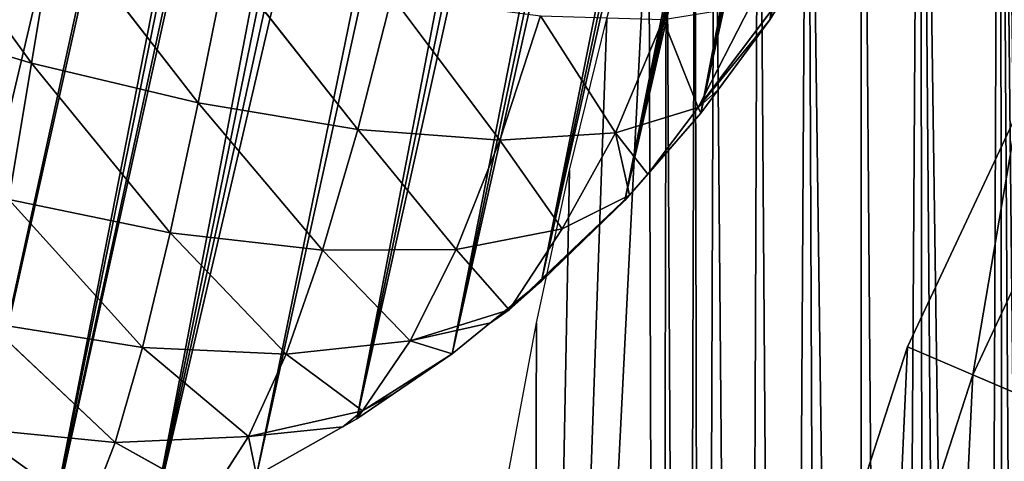
# Model space of a CAD drawing. Extents: x 905 to 7822, y 2465 to 9383.
# Drawn here: x 3485 to 3794, y 6045 to 6184 of the extents above; entities that cross this region are included whole.
import ezdxf

# ---------------------------------------------------------------- set-up
doc = ezdxf.new("R2010")
doc.units = 0
doc.layers.get('0').update_dxf_attribs({"color": 13, "linetype": 'CONTINUOUS'})

# ---------------------------------------------------------------- blocks, each defined once
blk = doc.blocks.new('SKUPINA_15')
blk.add_polyline3d([(1941.37, 1334.95, 0), (1942.17, 1285.89, 0), (1941.63, 1236.83, 0), (1939.74, 1187.81, 0), (1936.5, 1138.87, 0), (1931.92, 1090.04, 0), (1926, 1041.37, 0), (1918.75, 992.9, 0), (1910.17, 944.67, 0), (1900.27, 896.73, 0), (1889.06, 849.1, 0), (1876.55, 801.83, 0), (1871.22, 783.72, 0)])
at = {"color": 43}
mesh = blk.add_polyface(dxfattribs=at)
corners = [(545.74, 1310.8), (543.89, 1251.84), (543.5, 1278.46), (544.81, 1153.65), (547.36, 1108.82), (548.76, 1348.22), (551.22, 1064.08), (549.35, 1355.56), (551.67, 1377.9), (553.21, 1046.88), (553.99, 1400.23), (554.08, 1031.26), (559.65, 1444.79), (555.72, 1007.74), (556.8, 994.78), (562.11, 956.29), (566.34, 1489.2), (569.41, 918.15), (570.12, 1510.96), (578.69, 880.5), (636.17, 1778.18), (589.92, 843.43), (603.06, 807.07), (618.08, 771.51), (634.93, 736.87), (653.56, 703.25), (651.61, 1804.78), (666.14, 1831.89), (673.92, 670.76), (679.71, 1859.49), (695.93, 639.48), (692.33, 1887.54), (703.98, 1916.01), (719.55, 609.51), (714.64, 1944.86), (724.3, 1974.07), (744.69, 580.94), (732.95, 2003.58), (740.58, 2033.38), (747.18, 2063.42), (767.71, 554.08), (752.74, 2093.68), (757.25, 2124.1), (757.8, 2123.34), (799.66, 2206.37), (791.76, 528.23), (816.81, 503.46), (842.45, 2256.76), (842.82, 479.79), (862.89, 2280.83), (869.73, 457.27), (944, 2342.19), (897.51, 435.93), (926.1, 415.82), (955.47, 396.97), (1039.16, 2387.57), (985.54, 379.41), (1016.29, 363.17), (1047.65, 348.28), (1143.89, 2414.83), (1079.56, 334.77), (1085.74, 332.65), (1091.83, 330.31), (1097.83, 327.76), (1103.74, 324.99), (1109.54, 322), (1115.22, 318.81), (1120.79, 315.41), (1126.23, 311.81), (1131.53, 308.02), (1136.7, 304.04), (1141.71, 299.87), (1147.97, 294.78), (1253.23, 2422.66), (1154.52, 290.05), (1161.33, 285.71), (1164.85, 283.73), (1173.49, 277.39), (1182.68, 271.86), (1192.34, 267.18), (1202.38, 263.41), (1212.73, 260.56), (1223.3, 258.66), (1234.01, 257.73), (1244.75, 257.78), (1255.46, 258.8), (1362.03, 2410.72), (1266.04, 260.78), (1276.39, 263.72), (1286.45, 267.58), (1293.4, 270.6), (1300.06, 274.13), (1341.5, 301.93), (1367.76, 316.27), (1465.16, 2379.55), (1387.88, 325.19), (1407.9, 334.35), (1427.82, 343.73), (1447.65, 353.35), (1467.37, 363.19), (1557.75, 2330.63), (1486.99, 373.26), (1506.5, 383.56), (1525.9, 394.09), (1545.19, 404.84), (1564.36, 415.81), (1635.42, 2266.28), (1583.42, 427), (1602.36, 438.41), (1614, 446.31), (1637.1, 462.39), (1694.51, 2189.51), (1659.13, 478.11), (1660.01, 478.73), (1682.72, 495.34), (1705.25, 512.2), (1694.56, 2189.4), (1732.24, 2103.97), (1721.1, 524.21), (1771.57, 567.9), (1739.15, 2077.74), (1747.27, 2051.96), (1751.93, 2039.33), (1757.05, 2019.53), (1762.92, 1999.94), (1769.54, 1980.59), (1776.89, 1961.5), (1795.34, 591.33), (1784.97, 1942.71), (1793.76, 1924.25), (1803.24, 1906.13), (1812.9, 626.46), (1813.41, 1888.38), (1829.03, 662.34), (1824.25, 1871.04), (1835.75, 1854.13), (1843.71, 698.91), (1847.88, 1837.66), (1856.9, 736.09), (1860.63, 1821.67), (1862.74, 754.95), (1865.87, 1817.84), (1871.22, 783.72), (1873.41, 1813.3), (1876.55, 801.83), (1912.01, 1540.62), (1889.06, 849.1), (1900.27, 896.73), (1910.17, 944.67), (1918.75, 992.9), (1921.45, 1500.03), (1926, 1041.37), (1929.12, 1459.1), (1931.92, 1090.04), (1935.01, 1417.88), (1936.5, 1138.87), (1939.09, 1376.47), (1939.74, 1187.81), (1941.37, 1334.95), (1941.63, 1236.83), (1942.17, 1285.89), (543.63, 1243.46), (543.56, 1198.55)]
mesh.append_faces([[corners[k] for k in face] for face in [(0, 1, 2), (159, 158, 160), (161, 3, 162)]], dxfattribs={"vtx0": -1, "color": 43})
mesh.append_faces([[corners[k] for k in face] for face in [(3, 0, 4), (4, 5, 6), (6, 8, 9), (9, 10, 11), (11, 12, 13), (13, 12, 14), (14, 12, 15), (15, 16, 17), (17, 18, 19), (19, 20, 21), (21, 20, 22), (22, 20, 23), (23, 20, 24), (24, 20, 25), (25, 27, 28), (28, 29, 30), (30, 32, 33), (33, 35, 36), (36, 39, 40), (40, 44, 45), (45, 44, 46), (46, 47, 48), (48, 49, 50), (50, 51, 52), (52, 51, 53), (53, 51, 54), (54, 55, 56), (56, 55, 57), (57, 55, 58), (58, 59, 60), (60, 59, 61), (61, 59, 62), (62, 59, 63), (63, 59, 64), (64, 59, 65), (65, 59, 66), (66, 59, 67), (67, 59, 68), (68, 59, 69), (69, 59, 70), (70, 59, 71), (71, 59, 72), (72, 73, 74), (74, 73, 75), (75, 73, 76), (76, 73, 77), (77, 73, 78), (78, 73, 79), (79, 73, 80), (80, 73, 81), (81, 73, 82), (82, 73, 83), (83, 73, 84), (84, 73, 85), (85, 86, 87), (87, 86, 88), (88, 86, 89), (89, 86, 90), (90, 86, 91), (91, 86, 92), (92, 86, 93), (93, 94, 95), (95, 94, 96), (96, 94, 97), (97, 94, 98), (98, 94, 99), (99, 100, 101), (101, 100, 102), (102, 100, 103), (103, 100, 104), (104, 100, 105), (105, 106, 107), (107, 106, 108), (108, 106, 109), (109, 106, 110), (110, 111, 112), (112, 111, 113), (113, 111, 114), (114, 111, 115), (115, 117, 118), (118, 117, 119), (119, 126, 127), (127, 130, 131), (131, 132, 133), (133, 135, 136), (136, 137, 138), (138, 139, 140), (140, 141, 142), (142, 143, 144), (144, 145, 146), (146, 145, 147), (147, 145, 148), (148, 145, 149), (149, 150, 151), (151, 152, 153), (153, 154, 155), (155, 156, 157), (157, 158, 159)]], dxfattribs={"vtx0": -1, "vtx1": -1, "color": 43})
mesh.append_faces([[corners[k] for k in face] for face in [(1, 0, 3)]], dxfattribs={"vtx0": -1, "vtx1": -1, "vtx2": -1, "color": 43})
mesh.append_faces([[corners[k] for k in face] for face in [(4, 0, 5), (6, 5, 7), (6, 7, 8), (9, 8, 10), (11, 10, 12), (15, 12, 16), (17, 16, 18), (19, 18, 20), (25, 20, 26), (25, 26, 27), (28, 27, 29), (30, 29, 31), (30, 31, 32), (33, 32, 34), (33, 34, 35), (36, 35, 37), (36, 37, 38), (36, 38, 39), (40, 39, 41), (40, 41, 42), (40, 42, 43), (40, 43, 44), (46, 44, 47), (48, 47, 49), (50, 49, 51), (54, 51, 55), (58, 55, 59), (72, 59, 73), (85, 73, 86), (93, 86, 94), (99, 94, 100), (105, 100, 106), (110, 106, 111), (115, 111, 116), (115, 116, 117), (119, 117, 120), (119, 120, 121), (119, 121, 122), (119, 122, 123), (119, 123, 124), (119, 124, 125), (119, 125, 126), (127, 126, 128), (127, 128, 129), (127, 129, 130), (131, 130, 132), (133, 132, 134), (133, 134, 135), (136, 135, 137), (138, 137, 139), (140, 139, 141), (142, 141, 143), (144, 143, 145), (149, 145, 150), (151, 150, 152), (153, 152, 154), (155, 154, 156), (157, 156, 158), (3, 161, 1)]], dxfattribs={"vtx0": -1, "vtx2": -1, "color": 43})
blk = doc.blocks.new('GROUP29_2')
for p, q in [((2083.78, 4542.65, 20.54), (2104.44, 4587.71, 3)), ((2092.92, 4577.5, 38.94), (2083.78, 4542.65, 20.54)), ((2083.78, 4542.65, 20.54), (2099.81, 4574.37, 3)), ((2067.08, 4567.23, 80.12), (2060.05, 4529.32, 60.42)), ((2067.08, 4567.23, 80.12), (2083.78, 4542.65, 20.54)), ((1819.75, 4561.54, 149.22), (1876.21, 4511.24, 145.81)), ((2029.24, 4560.08, 115.3), (2025.1, 4519.29, 95.61)), ((2029.24, 4560.08, 115.3), (2060.05, 4529.32, 60.42)), ((1873.88, 4557.16, 159.35), (1876.21, 4511.24, 145.81)), ((1873.88, 4557.16, 159.35), (1930.07, 4510.34, 140.18)), ((1929.28, 4555.21, 156.65), (1930.07, 4510.34, 140.18)), ((1929.28, 4555.21, 156.65), (1980.81, 4512.96, 122.97)), ((1982.25, 4556.1, 141.53), (1980.81, 4512.96, 122.97)), ((1982.25, 4556.1, 141.53), (2025.1, 4519.29, 95.61)), ((2083.78, 4542.65, 20.54), (2088.73, 4549.43, 3)), ((2060.05, 4529.32, 60.42), (2083.78, 4542.65, 20.54)), ((2083.78, 4542.65, 20.54), (2072.79, 4518.77, 3)), ((2083.78, 4542.65, 20.54), (2085.01, 4541.05, 3)), ((2025.1, 4519.29, 95.61), (2060.05, 4529.32, 60.42)), ((2060.05, 4529.32, 60.42), (2050.23, 4496.29, 36.96)), ((2060.05, 4529.32, 60.42), (2068.6, 4511.14, 3)), ((2060.05, 4529.32, 60.42), (2072.79, 4518.77, 3)), ((1980.81, 4512.96, 122.97), (2025.1, 4519.29, 95.61)), ((2025.1, 4519.29, 95.61), (2019.09, 4482.76, 71.68)), ((2025.1, 4519.29, 95.61), (2050.23, 4496.29, 36.96)), ((1822.8, 4515.28, 139.32), (1876.21, 4511.24, 145.81)), ((1876.21, 4511.24, 145.81), (1930.07, 4510.34, 140.18)), ((1876.21, 4511.24, 145.81), (1878.48, 4467.94, 127.1)), ((1876.21, 4511.24, 145.81), (1930.21, 4468.65, 118.77)), ((1930.07, 4510.34, 140.18), (1980.81, 4512.96, 122.97)), ((1930.07, 4510.34, 140.18), (1930.21, 4468.65, 118.77)), ((1930.07, 4510.34, 140.18), (1978.14, 4473.54, 99.75)), ((1980.81, 4512.96, 122.97), (1978.14, 4473.54, 99.75)), ((1980.81, 4512.96, 122.97), (2019.09, 4482.76, 71.68)), ((2039.44, 4467.87, 10.99), (2068.6, 4511.14, 3)), ((2050.23, 4496.29, 36.96), (2068.6, 4511.14, 3)), ((2039.44, 4467.87, 10.99), (2067.5, 4509.15, 3)), ((2019.09, 4482.76, 71.68), (2050.23, 4496.29, 36.96)), ((2050.23, 4496.29, 36.96), (2039.44, 4467.87, 10.99)), ((1978.14, 4473.54, 99.75), (2019.09, 4482.76, 71.68)), ((2019.09, 4482.76, 71.68), (2011.12, 4451.64, 44.22)), ((2019.09, 4482.76, 71.68), (2039.44, 4467.87, 10.99)), ((2039.44, 4467.87, 10.99), (2047.4, 4478.88, 3)), ((1930.21, 4468.65, 118.77), (1978.14, 4473.54, 99.75)), ((1978.14, 4473.54, 99.75), (1973.98, 4439.2, 72.42)), ((1978.14, 4473.54, 99.75), (2011.12, 4451.64, 44.22)), ((2039.44, 4467.87, 10.99), (2042.62, 4472.86, 3)), ((1878.48, 4467.94, 127.1), (1930.21, 4468.65, 118.77)), ((1878.48, 4467.94, 127.1), (1929.44, 4431.56, 92.75)), ((1930.21, 4468.65, 118.77), (1929.44, 4431.56, 92.75)), ((1930.21, 4468.65, 118.77), (1973.98, 4439.2, 72.42)), ((2011.12, 4451.64, 44.22), (2039.44, 4467.87, 10.99)), ((2039.44, 4467.87, 10.99), (2034.5, 4462.63, 3)), ((2011.12, 4451.64, 44.22), (2034.5, 4462.63, 3)), ((1973.98, 4439.2, 72.42), (2011.12, 4451.64, 44.22)), ((2011.12, 4451.64, 44.22), (2001.19, 4426.94, 14.5)), ((2011.12, 4451.64, 44.22), (2024.85, 4450.47, 3)), ((2001.19, 4426.94, 14.5), (2024.85, 4450.47, 3)), ((1929.44, 4431.56, 92.75), (1973.98, 4439.2, 72.42)), ((1973.98, 4439.2, 72.42), (1967.97, 4411.39, 41.93)), ((1973.98, 4439.2, 72.42), (2001.19, 4426.94, 14.5)), ((2001.19, 4426.94, 14.5), (2009.87, 4434.57, 3)), ((1880.46, 4428.72, 103.35), (1929.44, 4431.56, 92.75)), ((1929.44, 4431.56, 92.75), (1927.43, 4400.59, 62.95)), ((1929.44, 4431.56, 92.75), (1967.97, 4411.39, 41.93)), ((1880.46, 4428.72, 103.35), (1927.43, 4400.59, 62.95)), ((1967.97, 4411.39, 41.93), (2001.19, 4426.94, 14.5)), ((2001.19, 4426.94, 14.5), (1996.22, 4420.72, 3)), ((2001.19, 4426.94, 14.5), (2000.02, 4424.12, 3)), ((1967.97, 4411.39, 41.93), (1996.22, 4420.72, 3)), ((1927.43, 4400.59, 62.95), (1967.97, 4411.39, 41.93)), ((1967.97, 4411.39, 41.93), (1960.3, 4390.78, 10)), ((1967.97, 4411.39, 41.93), (1973.08, 4400.02, 3)), ((1881.85, 4395.18, 75.17), (1927.43, 4400.59, 62.95)), ((1927.43, 4400.59, 62.95), (1923.81, 4377.18, 30.81)), ((1927.43, 4400.59, 62.95), (1960.3, 4390.78, 10))]:
    blk.add_line(p, q)
mesh = blk.add_polyface()
corners = [(2104.44, 4587.71, 3), (2099.81, 4574.37, 3), (2083.78, 4542.65, 20.54)]
mesh.append_faces([[corners[k] for k in face] for face in [(0, 1, 2)]])
mesh = blk.add_polyface()
corners = [(2104.44, 4587.71, 3), (2083.78, 4542.65, 20.54), (2092.92, 4577.5, 38.94)]
mesh.append_faces([[corners[k] for k in face] for face in [(0, 1, 2)]])
mesh = blk.add_polyface()
corners = [(2092.92, 4577.5, 38.94), (2083.78, 4542.65, 20.54), (2067.08, 4567.23, 80.12)]
mesh.append_faces([[corners[k] for k in face] for face in [(0, 1, 2)]])
mesh = blk.add_polyface()
corners = [(2099.81, 4574.37, 3), (2088.73, 4549.43, 3), (2083.78, 4542.65, 20.54)]
mesh.append_faces([[corners[k] for k in face] for face in [(0, 1, 2)]])
mesh = blk.add_polyface()
corners = [(2067.08, 4567.23, 80.12), (2060.05, 4529.32, 60.42), (2029.24, 4560.08, 115.3)]
mesh.append_faces([[corners[k] for k in face] for face in [(0, 1, 2)]])
mesh = blk.add_polyface()
corners = [(2067.08, 4567.23, 80.12), (2083.78, 4542.65, 20.54), (2060.05, 4529.32, 60.42)]
mesh.append_faces([[corners[k] for k in face] for face in [(0, 1, 2)]])
mesh = blk.add_polyface()
corners = [(1876.21, 4511.24, 145.81), (1822.8, 4515.28, 139.32), (1819.75, 4561.54, 149.22)]
mesh.append_faces([[corners[k] for k in face] for face in [(0, 1, 2)]])
mesh = blk.add_polyface()
corners = [(1876.21, 4511.24, 145.81), (1819.75, 4561.54, 149.22), (1873.88, 4557.16, 159.35)]
mesh.append_faces([[corners[k] for k in face] for face in [(0, 1, 2)]])
mesh = blk.add_polyface()
corners = [(2029.24, 4560.08, 115.3), (2025.1, 4519.29, 95.61), (1982.25, 4556.1, 141.53)]
mesh.append_faces([[corners[k] for k in face] for face in [(0, 1, 2)]])
mesh = blk.add_polyface()
corners = [(2029.24, 4560.08, 115.3), (2060.05, 4529.32, 60.42), (2025.1, 4519.29, 95.61)]
mesh.append_faces([[corners[k] for k in face] for face in [(0, 1, 2)]])
mesh = blk.add_polyface()
corners = [(1930.07, 4510.34, 140.18), (1876.21, 4511.24, 145.81), (1873.88, 4557.16, 159.35)]
mesh.append_faces([[corners[k] for k in face] for face in [(0, 1, 2)]])
mesh = blk.add_polyface()
corners = [(1930.07, 4510.34, 140.18), (1873.88, 4557.16, 159.35), (1929.28, 4555.21, 156.65)]
mesh.append_faces([[corners[k] for k in face] for face in [(0, 1, 2)]])
mesh = blk.add_polyface()
corners = [(1982.25, 4556.1, 141.53), (1980.81, 4512.96, 122.97), (1929.28, 4555.21, 156.65)]
mesh.append_faces([[corners[k] for k in face] for face in [(0, 1, 2)]])
mesh = blk.add_polyface()
corners = [(1980.81, 4512.96, 122.97), (1930.07, 4510.34, 140.18), (1929.28, 4555.21, 156.65)]
mesh.append_faces([[corners[k] for k in face] for face in [(0, 1, 2)]])
mesh = blk.add_polyface()
corners = [(2025.1, 4519.29, 95.61), (1980.81, 4512.96, 122.97), (1982.25, 4556.1, 141.53)]
mesh.append_faces([[corners[k] for k in face] for face in [(0, 1, 2)]])
mesh = blk.add_polyface()
corners = [(2088.73, 4549.43, 3), (2085.01, 4541.05, 3), (2083.78, 4542.65, 20.54)]
mesh.append_faces([[corners[k] for k in face] for face in [(0, 1, 2)]])
mesh = blk.add_polyface()
corners = [(2083.78, 4542.65, 20.54), (2072.79, 4518.77, 3), (2060.05, 4529.32, 60.42)]
mesh.append_faces([[corners[k] for k in face] for face in [(0, 1, 2)]])
mesh = blk.add_polyface()
corners = [(2083.78, 4542.65, 20.54), (2085.01, 4541.05, 3), (2072.79, 4518.77, 3)]
mesh.append_faces([[corners[k] for k in face] for face in [(0, 1, 2)]])
mesh = blk.add_polyface()
corners = [(2060.05, 4529.32, 60.42), (2050.23, 4496.29, 36.96), (2025.1, 4519.29, 95.61)]
mesh.append_faces([[corners[k] for k in face] for face in [(0, 1, 2)]])
mesh = blk.add_polyface()
corners = [(2060.05, 4529.32, 60.42), (2068.6, 4511.14, 3), (2050.23, 4496.29, 36.96)]
mesh.append_faces([[corners[k] for k in face] for face in [(0, 1, 2)]])
mesh = blk.add_polyface()
corners = [(2060.05, 4529.32, 60.42), (2072.79, 4518.77, 3), (2068.6, 4511.14, 3)]
mesh.append_faces([[corners[k] for k in face] for face in [(0, 1, 2)]])
mesh = blk.add_polyface()
corners = [(2025.1, 4519.29, 95.61), (2019.09, 4482.76, 71.68), (1980.81, 4512.96, 122.97)]
mesh.append_faces([[corners[k] for k in face] for face in [(0, 1, 2)]])
mesh = blk.add_polyface()
corners = [(2025.1, 4519.29, 95.61), (2050.23, 4496.29, 36.96), (2019.09, 4482.76, 71.68)]
mesh.append_faces([[corners[k] for k in face] for face in [(0, 1, 2)]])
mesh = blk.add_polyface()
corners = [(1878.48, 4467.94, 127.1), (1822.8, 4515.28, 139.32), (1876.21, 4511.24, 145.81)]
mesh.append_faces([[corners[k] for k in face] for face in [(0, 1, 2)]])
mesh = blk.add_polyface()
corners = [(1930.21, 4468.65, 118.77), (1878.48, 4467.94, 127.1), (1876.21, 4511.24, 145.81)]
mesh.append_faces([[corners[k] for k in face] for face in [(0, 1, 2)]])
mesh = blk.add_polyface()
corners = [(1930.21, 4468.65, 118.77), (1876.21, 4511.24, 145.81), (1930.07, 4510.34, 140.18)]
mesh.append_faces([[corners[k] for k in face] for face in [(0, 1, 2)]])
mesh = blk.add_polyface()
corners = [(1980.81, 4512.96, 122.97), (1978.14, 4473.54, 99.75), (1930.07, 4510.34, 140.18)]
mesh.append_faces([[corners[k] for k in face] for face in [(0, 1, 2)]])
mesh = blk.add_polyface()
corners = [(1978.14, 4473.54, 99.75), (1930.21, 4468.65, 118.77), (1930.07, 4510.34, 140.18)]
mesh.append_faces([[corners[k] for k in face] for face in [(0, 1, 2)]])
mesh = blk.add_polyface()
corners = [(2019.09, 4482.76, 71.68), (1978.14, 4473.54, 99.75), (1980.81, 4512.96, 122.97)]
mesh.append_faces([[corners[k] for k in face] for face in [(0, 1, 2)]])
mesh = blk.add_polyface()
corners = [(2068.6, 4511.14, 3), (2067.5, 4509.15, 3), (2039.44, 4467.87, 10.99)]
mesh.append_faces([[corners[k] for k in face] for face in [(0, 1, 2)]])
mesh = blk.add_polyface()
corners = [(2068.6, 4511.14, 3), (2039.44, 4467.87, 10.99), (2050.23, 4496.29, 36.96)]
mesh.append_faces([[corners[k] for k in face] for face in [(0, 1, 2)]])
mesh = blk.add_polyface()
corners = [(2067.5, 4509.15, 3), (2047.4, 4478.88, 3), (2039.44, 4467.87, 10.99)]
mesh.append_faces([[corners[k] for k in face] for face in [(0, 1, 2)]])
mesh = blk.add_polyface()
corners = [(2050.23, 4496.29, 36.96), (2039.44, 4467.87, 10.99), (2019.09, 4482.76, 71.68)]
mesh.append_faces([[corners[k] for k in face] for face in [(0, 1, 2)]])
mesh = blk.add_polyface()
corners = [(1978.14, 4473.54, 99.75), (2019.09, 4482.76, 71.68), (2011.12, 4451.64, 44.22)]
mesh.append_faces([[corners[k] for k in face] for face in [(0, 1, 2)]])
mesh = blk.add_polyface()
corners = [(2019.09, 4482.76, 71.68), (2039.44, 4467.87, 10.99), (2011.12, 4451.64, 44.22)]
mesh.append_faces([[corners[k] for k in face] for face in [(0, 1, 2)]])
mesh = blk.add_polyface()
corners = [(2047.4, 4478.88, 3), (2042.62, 4472.86, 3), (2039.44, 4467.87, 10.99)]
mesh.append_faces([[corners[k] for k in face] for face in [(0, 1, 2)]])
mesh = blk.add_polyface()
corners = [(1978.14, 4473.54, 99.75), (1973.98, 4439.2, 72.42), (1930.21, 4468.65, 118.77)]
mesh.append_faces([[corners[k] for k in face] for face in [(0, 1, 2)]])
mesh = blk.add_polyface()
corners = [(1978.14, 4473.54, 99.75), (2011.12, 4451.64, 44.22), (1973.98, 4439.2, 72.42)]
mesh.append_faces([[corners[k] for k in face] for face in [(0, 1, 2)]])
mesh = blk.add_polyface()
corners = [(2042.62, 4472.86, 3), (2034.5, 4462.63, 3), (2039.44, 4467.87, 10.99)]
mesh.append_faces([[corners[k] for k in face] for face in [(0, 1, 2)]])
mesh = blk.add_polyface()
corners = [(1930.21, 4468.65, 118.77), (1929.44, 4431.56, 92.75), (1878.48, 4467.94, 127.1)]
mesh.append_faces([[corners[k] for k in face] for face in [(0, 1, 2)]])
mesh = blk.add_polyface()
corners = [(1929.44, 4431.56, 92.75), (1880.46, 4428.72, 103.35), (1878.48, 4467.94, 127.1)]
mesh.append_faces([[corners[k] for k in face] for face in [(0, 1, 2)]])
mesh = blk.add_polyface()
corners = [(1973.98, 4439.2, 72.42), (1929.44, 4431.56, 92.75), (1930.21, 4468.65, 118.77)]
mesh.append_faces([[corners[k] for k in face] for face in [(0, 1, 2)]])
mesh = blk.add_polyface()
corners = [(2011.12, 4451.64, 44.22), (2039.44, 4467.87, 10.99), (2034.5, 4462.63, 3)]
mesh.append_faces([[corners[k] for k in face] for face in [(0, 1, 2)]])
mesh = blk.add_polyface()
corners = [(2034.5, 4462.63, 3), (2024.85, 4450.47, 3), (2011.12, 4451.64, 44.22)]
mesh.append_faces([[corners[k] for k in face] for face in [(0, 1, 2)]])
mesh = blk.add_polyface()
corners = [(1973.98, 4439.2, 72.42), (2011.12, 4451.64, 44.22), (2001.19, 4426.94, 14.5)]
mesh.append_faces([[corners[k] for k in face] for face in [(0, 1, 2)]])
mesh = blk.add_polyface()
corners = [(2011.12, 4451.64, 44.22), (2024.85, 4450.47, 3), (2001.19, 4426.94, 14.5)]
mesh.append_faces([[corners[k] for k in face] for face in [(0, 1, 2)]])
mesh = blk.add_polyface()
corners = [(2024.85, 4450.47, 3), (2009.87, 4434.57, 3), (2001.19, 4426.94, 14.5)]
mesh.append_faces([[corners[k] for k in face] for face in [(0, 1, 2)]])
mesh = blk.add_polyface()
corners = [(1929.44, 4431.56, 92.75), (1973.98, 4439.2, 72.42), (1967.97, 4411.39, 41.93)]
mesh.append_faces([[corners[k] for k in face] for face in [(0, 1, 2)]])
mesh = blk.add_polyface()
corners = [(1973.98, 4439.2, 72.42), (2001.19, 4426.94, 14.5), (1967.97, 4411.39, 41.93)]
mesh.append_faces([[corners[k] for k in face] for face in [(0, 1, 2)]])
mesh = blk.add_polyface()
corners = [(2009.87, 4434.57, 3), (2000.02, 4424.12, 3), (2001.19, 4426.94, 14.5)]
mesh.append_faces([[corners[k] for k in face] for face in [(0, 1, 2)]])
mesh = blk.add_polyface()
corners = [(1929.44, 4431.56, 92.75), (1927.43, 4400.59, 62.95), (1880.46, 4428.72, 103.35)]
mesh.append_faces([[corners[k] for k in face] for face in [(0, 1, 2)]])
mesh = blk.add_polyface()
corners = [(1929.44, 4431.56, 92.75), (1967.97, 4411.39, 41.93), (1927.43, 4400.59, 62.95)]
mesh.append_faces([[corners[k] for k in face] for face in [(0, 1, 2)]])
mesh = blk.add_polyface()
corners = [(1927.43, 4400.59, 62.95), (1881.85, 4395.18, 75.17), (1880.46, 4428.72, 103.35)]
mesh.append_faces([[corners[k] for k in face] for face in [(0, 1, 2)]])
mesh = blk.add_polyface()
corners = [(1967.97, 4411.39, 41.93), (2001.19, 4426.94, 14.5), (1996.22, 4420.72, 3)]
mesh.append_faces([[corners[k] for k in face] for face in [(0, 1, 2)]])
mesh = blk.add_polyface()
corners = [(2001.19, 4426.94, 14.5), (2000.02, 4424.12, 3), (1996.22, 4420.72, 3)]
mesh.append_faces([[corners[k] for k in face] for face in [(0, 1, 2)]])
mesh = blk.add_polyface()
corners = [(1967.97, 4411.39, 41.93), (1996.22, 4420.72, 3), (1973.08, 4400.02, 3)]
mesh.append_faces([[corners[k] for k in face] for face in [(0, 1, 2)]])
mesh = blk.add_polyface()
corners = [(1927.43, 4400.59, 62.95), (1967.97, 4411.39, 41.93), (1960.3, 4390.78, 10)]
mesh.append_faces([[corners[k] for k in face] for face in [(0, 1, 2)]])
mesh = blk.add_polyface()
corners = [(1967.97, 4411.39, 41.93), (1973.08, 4400.02, 3), (1960.3, 4390.78, 10)]
mesh.append_faces([[corners[k] for k in face] for face in [(0, 1, 2)]])
mesh = blk.add_polyface()
corners = [(1881.85, 4395.18, 75.17), (1927.43, 4400.59, 62.95), (1923.81, 4377.18, 30.81)]
mesh.append_faces([[corners[k] for k in face] for face in [(0, 1, 2)]])
mesh = blk.add_polyface()
corners = [(1927.43, 4400.59, 62.95), (1960.3, 4390.78, 10), (1923.81, 4377.18, 30.81)]
mesh.append_faces([[corners[k] for k in face] for face in [(0, 1, 2)]])
mesh = blk.add_polyface()
corners = [(1881.85, 4395.18, 75.17), (1923.81, 4377.18, 30.81), (1882.35, 4368.89, 43.8)]
mesh.append_faces([[corners[k] for k in face] for face in [(0, 1, 2)]])
blk = doc.blocks.new('SKUPINA_4')
for p, q in [((1118.13, 230.92, 28), (1118.13, 230.92)), ((1103.33, 197.6, 28), (1103.33, 197.6)), ((1085.82, 165.7, 28), (1085.82, 165.7)), ((1065.72, 135.43, 28), (1065.72, 135.43)), ((1043.17, 107.02, 28), (1043.17, 107.02)), ((1018.34, 80.67, 28), (1018.34, 80.67))]:
    blk.add_line(p, q)
for points in [[(931.97, 15.77, 28), (962.54, 34.88, 28), (991.4, 56.57, 28), (1018.34, 80.67, 28), (1043.17, 107.02, 28), (1065.72, 135.43, 28), (1085.82, 165.7, 28), (1103.33, 197.6, 28), (1118.13, 230.92, 28), (1130.11, 265.4, 28), (1139.17, 300.82, 28), (1145.27, 336.91, 28), (1148.35, 373.41, 28)], [(931.97, 15.77, 0), (962.54, 34.88, 0), (991.4, 56.57, 0), (1018.34, 80.67, 0), (1043.17, 107.02, 0), (1065.72, 135.43, 0), (1085.82, 165.7, 0), (1103.33, 197.6, 0), (1118.13, 230.92, 0), (1130.11, 265.4, 0), (1139.17, 300.82, 0), (1145.27, 336.91, 0), (1148.35, 373.41, 0)]]:
    blk.add_polyline3d(points)
at = {"color": 105, "zscale": 1.568000000000001, "rotation": 360}
blk.add_blockref('GROUP29_2', (-981.68, -4343.45, 23.3), dxfattribs=at)
at = {"color": 105}
mesh = blk.add_polyface(dxfattribs=at)
corners = [(904.2, 1063.57, 28), (813.45, 5.25, 28), (838.37, 0.63, 28), (863.67, 0, 28), (888.73, 3.38, 28), (904.72, 6.84, 28), (908.33, 1067.16, 28), (931.97, 15.77, 28), (933.61, 1087.08, 28), (962.54, 34.88, 28), (976.5, 1100.84, 28), (991.4, 56.57, 28), (991.61, 1101.07, 28), (1018.34, 80.67, 28), (1021.18, 1094.92, 28), (1043.17, 107.02, 28), (1047.86, 1080.43, 28), (1065.72, 135.43, 28), (1069.41, 1058.81, 28), (1085.82, 165.7, 28), (1090.75, 641.56, 28), (1103.33, 197.6, 28), (1091.1, 632.03, 28), (1091.81, 622.52, 28), (1092.89, 613.04, 28), (1094.33, 603.61, 28), (1096.13, 594.24, 28), (1098.29, 584.95, 28), (1100.8, 575.75, 28), (1103.67, 566.66, 28), (1118.13, 230.92, 28), (1106.88, 557.68, 28), (1110.43, 548.84, 28), (1112.36, 544.53, 28), (1112.38, 544.49, 28), (1114.32, 540.14, 28), (1130.36, 504.13, 28), (1130.11, 265.4, 28), (1139.17, 300.82, 28), (1135.31, 486.79, 28), (1142.49, 461.66, 28), (1145.27, 336.91, 28), (1146.69, 431.22, 28), (1148.35, 373.41, 28), (1148.53, 417.88, 28), (1148.38, 373.62, 28), (691.79, 180.21, 28), (695.52, 128.88, 28), (705.69, 241.89, 28), (703.18, 104.25, 28), (714.48, 81.1, 28), (714.29, 280.02, 28), (726.79, 339.14, 28), (729.15, 60, 28), (737.92, 388.53, 28), (746.85, 41.45, 28), (810.32, 666.35, 28), (767.13, 25.91, 28), (789.51, 13.74, 28), (811.88, 669.41, 28), (812.82, 672.72, 28), (813.13, 676.15, 28)]
mesh.append_faces([[corners[k] for k in face] for face in [(44, 43, 45)]], dxfattribs={"vtx0": -1, "color": 105})
mesh.append_faces([[corners[k] for k in face] for face in [(22, 21, 23), (23, 21, 24), (24, 21, 25), (25, 21, 26), (26, 21, 27), (27, 21, 28), (28, 21, 29), (29, 30, 31), (31, 30, 32), (32, 30, 33), (33, 30, 34), (34, 30, 35), (35, 30, 36), (36, 38, 39), (39, 38, 40), (40, 41, 42), (42, 43, 44), (46, 47, 48), (48, 50, 51), (51, 50, 52), (52, 53, 54), (54, 55, 56), (56, 1, 59), (59, 1, 60), (60, 1, 61)]], dxfattribs={"vtx0": -1, "vtx1": -1, "color": 105})
mesh.append_faces([[corners[k] for k in face] for face in [(0, 1, 2), (0, 2, 3), (0, 3, 4), (0, 4, 5), (6, 5, 7), (8, 7, 9), (10, 9, 11), (12, 11, 13), (14, 13, 15), (16, 15, 17), (18, 17, 19), (20, 19, 21), (29, 21, 30), (36, 30, 37), (36, 37, 38), (40, 38, 41), (42, 41, 43), (48, 47, 49), (48, 49, 50), (52, 50, 53), (54, 53, 55), (56, 55, 57), (56, 57, 58), (56, 58, 1)]], dxfattribs={"vtx0": -1, "vtx2": -1, "color": 105})
mesh = blk.add_polyface(dxfattribs=at)
corners = [(813.45, 5.25), (904.2, 1063.57), (838.37, 0.63), (863.67, 0), (888.73, 3.38), (904.72, 6.84), (908.33, 1067.16), (931.97, 15.77), (933.61, 1087.08), (962.54, 34.88), (976.5, 1100.84), (991.4, 56.57), (991.61, 1101.07), (1018.34, 80.67), (1021.18, 1094.92), (1043.17, 107.02), (1047.86, 1080.43), (1065.72, 135.43), (1069.41, 1058.81), (1085.82, 165.7), (1090.75, 641.56), (1103.33, 197.6), (1091.1, 632.03), (1091.81, 622.52), (1092.89, 613.04), (1094.33, 603.61), (1096.13, 594.24), (1098.29, 584.95), (1100.8, 575.75), (1103.67, 566.66), (1118.13, 230.92), (1106.88, 557.68), (1110.43, 548.84), (1112.36, 544.53), (1112.38, 544.49), (1114.32, 540.14), (1130.36, 504.13), (1130.11, 265.4), (1139.17, 300.82), (1135.31, 486.79), (1142.49, 461.66), (1145.27, 336.91), (1146.69, 431.22), (1148.35, 373.41), (1148.53, 417.88), (1148.38, 373.62), (695.52, 128.88), (691.79, 180.21), (705.69, 241.89), (703.18, 104.25), (714.48, 81.1), (714.29, 280.02), (726.79, 339.14), (729.15, 60), (737.92, 388.53), (746.85, 41.45), (810.32, 666.35), (767.13, 25.91), (789.51, 13.74), (811.88, 669.41), (812.82, 672.72), (813.13, 676.15)]
mesh.append_faces([[corners[k] for k in face] for face in [(43, 44, 45)]], dxfattribs={"vtx0": -1, "color": 105})
mesh.append_faces([[corners[k] for k in face] for face in [(0, 1, 2), (2, 1, 3), (3, 1, 4), (4, 1, 5), (5, 6, 7), (7, 8, 9), (9, 10, 11), (11, 12, 13), (13, 14, 15), (15, 16, 17), (17, 18, 19), (19, 20, 21), (21, 29, 30), (30, 36, 37), (37, 36, 38), (38, 40, 41), (41, 42, 43), (46, 48, 49), (49, 48, 50), (50, 52, 53), (53, 54, 55), (55, 56, 57), (57, 56, 58), (58, 56, 0)]], dxfattribs={"vtx0": -1, "vtx1": -1, "color": 105})
mesh.append_faces([[corners[k] for k in face] for face in [(21, 22, 23), (21, 23, 24), (21, 24, 25), (21, 25, 26), (21, 26, 27), (21, 27, 28), (21, 28, 29), (30, 29, 31), (30, 31, 32), (30, 32, 33), (30, 33, 34), (30, 34, 35), (30, 35, 36), (38, 36, 39), (38, 39, 40), (41, 40, 42), (43, 42, 44), (46, 47, 48), (50, 48, 51), (50, 51, 52), (53, 52, 54), (55, 54, 56), (0, 56, 59), (0, 59, 60), (0, 60, 61)]], dxfattribs={"vtx0": -1, "vtx2": -1, "color": 105})
mesh = blk.add_polyface(dxfattribs=at)
corners = [(904.2, 1063.57, 28), (791.01, 689.54, 28), (794.26, 690.44, 28), (797.63, 690.71, 28), (800.98, 690.33, 28), (804.2, 689.33, 28), (807.17, 687.73, 28), (809.79, 685.59, 28), (811.3, 683.78, 28), (811.78, 682.86, 28), (812.78, 679.57, 28), (813.13, 676.15, 28), (813.45, 5.25, 28), (904.72, 6.84, 28), (908.33, 1067.16, 28), (931.97, 15.77, 28), (916.01, 1073.83, 28), (928.48, 1083.52, 28), (933.61, 1087.08, 28), (962.54, 34.88, 28), (947.19, 1093.77, 28), (961.59, 1098.38, 28), (976.5, 1100.84, 28), (991.4, 56.57, 28), (991.61, 1101.07, 28), (1018.34, 80.67, 28), (1006.61, 1099.08, 28), (1021.18, 1094.92, 28), (1043.17, 107.02, 28), (1035.03, 1088.65, 28), (1047.86, 1080.43, 28), (1065.72, 135.43, 28), (1059.4, 1070.41, 28), (1069.41, 1058.81, 28), (1085.82, 165.7, 28), (1077.69, 1045.86, 28), (1084.06, 1031.85, 28), (1085.95, 1020.49, 28), (1090.75, 641.56, 28), (1087.61, 999.55, 28), (1089.44, 976.53, 28), (1090.28, 941.97, 28), (1090.43, 936.03, 28), (1103.33, 197.6, 28), (1091.1, 632.03, 28), (1091.08, 906.54, 28), (1090.77, 651.1, 28), (1091.18, 670.51, 28), (1091.31, 893.44, 28), (1091.67, 700.02, 28), (1091.47, 884.05, 28), (1091.59, 877.05, 28), (1091.96, 847.55, 28), (1091.78, 709.53, 28), (1092.01, 729.53, 28), (1092.12, 826, 28), (1092.07, 738.72, 28), (1092.09, 741.85, 28), (1092.21, 759.04, 28), (1092.18, 818.05, 28), (1092.27, 788.54, 28), (1092.23, 767.83, 28)]
mesh.append_faces([[corners[k] for k in face] for face in [(60, 58, 61)]], dxfattribs={"vtx0": -1, "color": 105})
mesh.append_faces([[corners[k] for k in face] for face in [(0, 13, 14), (14, 15, 16), (16, 15, 17), (17, 15, 18), (18, 19, 20), (20, 19, 21), (21, 19, 22), (22, 23, 24), (24, 25, 26), (26, 25, 27), (27, 28, 29), (29, 28, 30), (30, 31, 32), (32, 31, 33), (33, 34, 35), (35, 34, 36), (36, 34, 37), (37, 38, 39), (39, 38, 40), (40, 38, 41), (41, 38, 42), (38, 43, 44), (45, 47, 48), (48, 49, 50), (50, 49, 51), (51, 49, 52), (52, 54, 55), (55, 58, 59), (59, 58, 60)]], dxfattribs={"vtx0": -1, "vtx1": -1, "color": 105})
mesh.append_faces([[corners[k] for k in face] for face in [(0, 11, 12), (37, 34, 38)]], dxfattribs={"vtx0": -1, "vtx1": -1, "vtx2": -1, "color": 105})
mesh.append_faces([[corners[k] for k in face] for face in [(0, 1, 2), (0, 2, 3), (0, 3, 4), (0, 4, 5), (0, 5, 6), (0, 6, 7), (0, 7, 8), (0, 8, 9), (0, 9, 10), (0, 10, 11), (38, 45, 42), (45, 38, 46), (45, 46, 47), (48, 47, 49), (52, 49, 53), (52, 53, 54), (55, 54, 56), (55, 56, 57), (55, 57, 58)]], dxfattribs={"vtx0": -1, "vtx2": -1, "color": 105})
mesh = blk.add_polyface(dxfattribs=at)
corners = [(1091.08, 906.54), (1090.75, 641.56), (1090.43, 936.03), (1090.77, 651.1), (1091.18, 670.51), (1091.31, 893.44), (1091.67, 700.02), (1091.47, 884.05), (1091.59, 877.05), (1091.96, 847.55), (1091.78, 709.53), (1092.01, 729.53), (1092.12, 826), (1092.07, 738.72), (1092.09, 741.85), (1092.21, 759.04), (1092.18, 818.05), (1092.27, 788.54), (1092.23, 767.83), (791.01, 689.54), (904.2, 1063.57), (794.26, 690.44), (797.63, 690.71), (800.98, 690.33), (804.2, 689.33), (807.17, 687.73), (809.79, 685.59), (811.3, 683.78), (811.78, 682.86), (812.78, 679.57), (813.13, 676.15), (813.45, 5.25), (904.72, 6.84), (908.33, 1067.16), (931.97, 15.77), (916.01, 1073.83), (928.48, 1083.52), (933.61, 1087.08), (962.54, 34.88), (947.19, 1093.77), (961.59, 1098.38), (976.5, 1100.84), (991.4, 56.57), (991.61, 1101.07), (1018.34, 80.67), (1006.61, 1099.08), (1021.18, 1094.92), (1043.17, 107.02), (1035.03, 1088.65), (1047.86, 1080.43), (1065.72, 135.43), (1059.4, 1070.41), (1069.41, 1058.81), (1085.82, 165.7), (1077.69, 1045.86), (1084.06, 1031.85), (1085.95, 1020.49), (1087.61, 999.55), (1089.44, 976.53), (1090.28, 941.97), (1103.33, 197.6), (1091.1, 632.03)]
mesh.append_faces([[corners[k] for k in face] for face in [(15, 17, 18)]], dxfattribs={"vtx0": -1, "color": 105})
mesh.append_faces([[corners[k] for k in face] for face in [(0, 1, 2), (1, 0, 3), (3, 0, 4), (4, 5, 6), (6, 9, 10), (10, 9, 11), (11, 12, 13), (13, 12, 14), (14, 12, 15), (19, 20, 21), (21, 20, 22), (22, 20, 23), (23, 20, 24), (24, 20, 25), (25, 20, 26), (26, 20, 27), (27, 20, 28), (28, 20, 29), (29, 20, 30)]], dxfattribs={"vtx0": -1, "vtx1": -1, "color": 105})
mesh.append_faces([[corners[k] for k in face] for face in [(30, 20, 31), (53, 56, 1)]], dxfattribs={"vtx0": -1, "vtx1": -1, "vtx2": -1, "color": 105})
mesh.append_faces([[corners[k] for k in face] for face in [(4, 0, 5), (6, 5, 7), (6, 7, 8), (6, 8, 9), (11, 9, 12), (15, 12, 16), (15, 16, 17), (32, 20, 33), (34, 33, 35), (34, 35, 36), (34, 36, 37), (38, 37, 39), (38, 39, 40), (38, 40, 41), (42, 41, 43), (44, 43, 45), (44, 45, 46), (47, 46, 48), (47, 48, 49), (50, 49, 51), (50, 51, 52), (53, 52, 54), (53, 54, 55), (53, 55, 56), (1, 56, 57), (1, 57, 58), (1, 58, 59), (1, 59, 2), (60, 1, 61)]], dxfattribs={"vtx0": -1, "vtx2": -1, "color": 105})
mesh = blk.add_polyface(dxfattribs=at)
corners = [(1130.11, 265.4), (1118.13, 230.92, 28), (1118.13, 230.92), (1130.11, 265.4, 28)]
mesh.append_faces([[corners[k] for k in face] for face in [(0, 1, 2), (1, 0, 3)]], dxfattribs={"vtx0": -1, "color": 105})
mesh = blk.add_polyface(dxfattribs=at)
corners = [(1118.13, 230.92), (1103.33, 197.6, 28), (1103.33, 197.6), (1118.13, 230.92, 28)]
mesh.append_faces([[corners[k] for k in face] for face in [(0, 1, 2), (1, 0, 3)]], dxfattribs={"vtx0": -1, "color": 105})
mesh = blk.add_polyface(dxfattribs=at)
corners = [(1103.33, 197.6), (1085.82, 165.7, 28), (1085.82, 165.7), (1103.33, 197.6, 28)]
mesh.append_faces([[corners[k] for k in face] for face in [(0, 1, 2), (1, 0, 3)]], dxfattribs={"vtx0": -1, "color": 105})
mesh = blk.add_polyface(dxfattribs=at)
corners = [(1085.82, 165.7), (1065.72, 135.43, 28), (1065.72, 135.43), (1085.82, 165.7, 28)]
mesh.append_faces([[corners[k] for k in face] for face in [(0, 1, 2), (1, 0, 3)]], dxfattribs={"vtx0": -1, "color": 105})
mesh = blk.add_polyface(dxfattribs=at)
corners = [(1065.72, 135.43), (1043.17, 107.02, 28), (1043.17, 107.02), (1065.72, 135.43, 28)]
mesh.append_faces([[corners[k] for k in face] for face in [(0, 1, 2), (1, 0, 3)]], dxfattribs={"vtx0": -1, "color": 105})
mesh = blk.add_polyface(dxfattribs=at)
corners = [(1043.17, 107.02), (1018.34, 80.67, 28), (1018.34, 80.67), (1043.17, 107.02, 28)]
mesh.append_faces([[corners[k] for k in face] for face in [(0, 1, 2), (1, 0, 3)]], dxfattribs={"vtx0": -1, "color": 105})
mesh = blk.add_polyface(dxfattribs=at)
corners = [(1018.34, 80.67, 28), (991.4, 56.57), (1018.34, 80.67), (991.4, 56.57, 28)]
mesh.append_faces([[corners[k] for k in face] for face in [(0, 1, 2), (1, 0, 3)]], dxfattribs={"vtx0": -1, "color": 105})
blk = doc.blocks.new('SKUPINA_46')
at = {"color": 105}
for p, q in [((271.53, 122.46, 28.91), (214.29, 167.34, 28.91)), ((259.75, 105.32), (200.46, 151.81)), ((282.82, 138.88, 58.42), (271.53, 122.46, 28.91)), ((271.53, 122.46, 28.91), (259.75, 105.32)), ((333.95, 85.11, 28.91), (271.53, 122.46, 28.91)), ((324.41, 66.62), (259.75, 105.32))]:
    blk.add_line(p, q, dxfattribs=at)
mesh = blk.add_polyface(dxfattribs=at)
corners = [(282.82, 138.88, 58.42), (214.29, 167.34, 28.91), (271.53, 122.46, 28.91), (227.55, 182.22, 58.42)]
mesh.append_faces([[corners[k] for k in face] for face in [(0, 1, 2), (1, 0, 3)]], dxfattribs={"vtx0": -1, "color": 105})
mesh = blk.add_polyface(dxfattribs=at)
corners = [(271.53, 122.46, 28.91), (200.46, 151.81), (259.75, 105.32), (214.29, 167.34, 28.91)]
mesh.append_faces([[corners[k] for k in face] for face in [(0, 1, 2), (1, 0, 3)]], dxfattribs={"vtx0": -1, "color": 105})
mesh = blk.add_polyface(dxfattribs=at)
corners = [(351.82, 119.73, 88.51), (282.82, 138.88, 58.42), (343.09, 102.81, 58.42), (293.61, 154.57, 88.51)]
mesh.append_faces([[corners[k] for k in face] for face in [(0, 1, 2), (1, 0, 3)]], dxfattribs={"vtx0": -1, "color": 105})
mesh = blk.add_polyface(dxfattribs=at)
corners = [(343.09, 102.81, 58.42), (271.53, 122.46, 28.91), (333.95, 85.11, 28.91), (282.82, 138.88, 58.42)]
mesh.append_faces([[corners[k] for k in face] for face in [(0, 1, 2), (1, 0, 3)]], dxfattribs={"vtx0": -1, "color": 105})
mesh = blk.add_polyface(dxfattribs=at)
corners = [(333.95, 85.11, 28.91), (259.75, 105.32), (324.41, 66.62), (271.53, 122.46, 28.91)]
mesh.append_faces([[corners[k] for k in face] for face in [(0, 1, 2), (1, 0, 3)]], dxfattribs={"vtx0": -1, "color": 105})
blk = doc.blocks.new('SKUPINA_2')
blk.add_circle((678, 678), 1205.16)

msp = doc.modelspace()

# ---------------------------------------------------------------- block references
at = {"xscale": 2.87, "yscale": 2.87}
msp.add_blockref('SKUPINA_2', (2417.7, 3977.96), dxfattribs=at)
at = {"zscale": 0.8999999999999999, "rotation": 347.6000000000314}
msp.add_blockref('SKUPINA_4', (2579.14, 6198.46), dxfattribs=at)
at = {"xscale": 1.05, "rotation": 180.0000000000465}
msp.add_blockref('SKUPINA_15', (5653.14, 7033.43), dxfattribs=at)
at = {"xscale": 1.0914, "yscale": 1.06, "rotation": 282.1999999999731}
msp.add_blockref('SKUPINA_46', (3595.04, 6334.66), dxfattribs=at)

doc.saveas('drawing.dxf')
